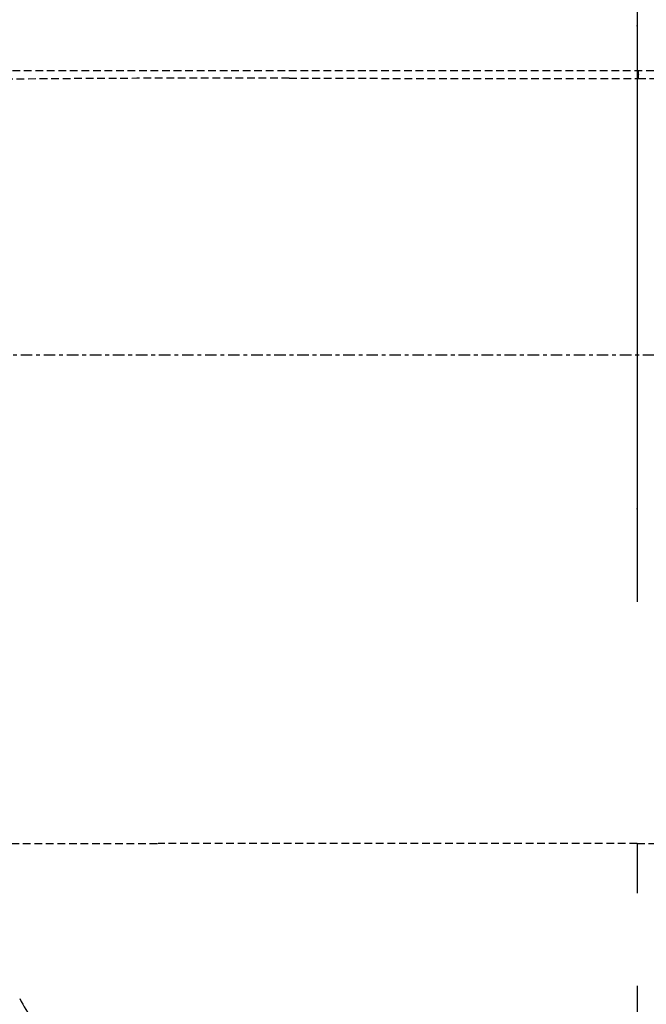
# Model space of a CAD drawing. Extents: x 3952 to 7757, y -1054 to 2088.
# Drawn here: x 5701 to 5734, y 1312 to 1363 of the extents above; entities that cross this region are included whole.
import ezdxf

# ---------------------------------------------------------------- set-up
doc = ezdxf.new("R2010")
doc.units = 0
doc.header["$LTSCALE"] = 0.2
doc.header["$MEASUREMENT"] = 0
for name, pattern in [('CENTER', [6, 3, -1, 1, -1]), ('DASHED', [3, 2, -1]), ('HIDDEN', [0.375, 0.25, -0.125])]:
    doc.linetypes.add(name, pattern=pattern)
doc.layers.get('Defpoints').update_dxf_attribs({"linetype": 'CONTINUOUS'})
for name, color, linetype in [('1', 7, 'CONTINUOUS'), ('203', 7, 'CONTINUOUS'), ('205', 7, 'CONTINUOUS'), ('207', 7, 'CONTINUOUS')]:
    doc.layers.add(name, color=color, linetype=linetype)
doc.layers.add('Hidden', color=7, linetype='HIDDEN', lineweight=15)
doc.styles.add('style2', font='VNARIAL.TTF', dxfattribs={"height": 30})
doc.dimstyles.new('đá', dxfattribs={"dimtxt": 30, "dimasz": 25, "dimexe": 5, "dimexo": 5, "dimgap": 3, "dimtad": 1, "dimtoh": 1, "dimdec": 0, "dimzin": 0, "dimdsep": 46, "dimtxsty": 'style2', "dimcen": 0.09, "dimadec": 0, "dimazin": 0, "dimtfac": 1, "dimtdec": 0, "dimtofl": 0, "dimtmove": 0, "dimatfit": 3, "dimfxl": 1, "dimtolj": 1, "dimtzin": 0, "dimarcsym": 0})

# ---------------------------------------------------------------- blocks, each defined once
blk = doc.blocks.new('*D111')
at = {"layer": 'Defpoints', "color": 0, "transparency": 16777216}
for p in [(5733.509, 1621.852), (5733.509, 896.121), (6041.352, 896.121)]:
    blk.add_point(p, dxfattribs=at)
at = {"layer": 'Hidden', "color": 0, "lineweight": -2, "transparency": 16777216}
for p, q in [((5738.509, 1621.852), (6046.352, 1621.852)), ((6041.352, 1596.852), (6041.352, 921.121)), ((5738.509, 896.121), (6046.352, 896.121))]:
    blk.add_line(p, q, dxfattribs=at)
at = {"layer": 'Hidden', "color": 0, "transparency": 16777216}
for points in [[(6037.185, 1596.852), (6045.519, 1596.852), (6041.352, 1621.852)], [(6037.185, 921.121), (6045.519, 921.121), (6041.352, 896.121)]]:
    blk.add_solid(points, dxfattribs=at)
at = {"layer": 'Hidden', "color": 0, "transparency": 16777216, "insert": (6018.045, 1258.986), "char_height": 30, "attachment_point": 5, "rotation": 90, "style": 'style2'}
blk.add_mtext('\\A1;725', dxfattribs=at)
blk = doc.blocks.new('*D112')
at = {"layer": 'Defpoints', "color": 0, "transparency": 16777216}
for p in [(5938.966, 1539.405), (5527.976, 1536.065), (5938.966, 779.816)]:
    blk.add_point(p, dxfattribs=at)
at = {"layer": 'Hidden', "color": 0, "lineweight": -2, "transparency": 16777216}
for p, q in [((5938.966, 1534.405), (5938.966, 774.816)), ((5527.976, 1531.065), (5527.976, 774.816)), ((5552.976, 779.816), (5913.966, 779.816))]:
    blk.add_line(p, q, dxfattribs=at)
at = {"layer": 'Hidden', "color": 0, "transparency": 16777216}
for points in [[(5552.976, 783.982), (5552.976, 775.649), (5527.976, 779.816)], [(5913.966, 783.982), (5913.966, 775.649), (5938.966, 779.816)]]:
    blk.add_solid(points, dxfattribs=at)
at = {"layer": 'Hidden', "color": 0, "transparency": 16777216, "insert": (5733.471, 802.877), "char_height": 30, "attachment_point": 5, "style": 'style2'}
blk.add_mtext('\\A1;411', dxfattribs=at)

msp = doc.modelspace()

# ---------------------------------------------------------------- linework, layer by layer
at = {"layer": '1', "color": 7, "linetype": 'CENTER', "ltscale": 100}
msp.add_line((5733.509, 1633.151), (5733.509, 857.989), dxfattribs=at)
at = {"layer": '1', "color": 7, "linetype": 'CENTER'}
for p in [(5733.509, 1363.151), (5733.509, 1337.989)]:
    msp.add_point(p, dxfattribs=at)
at = {"layer": '1', "color": 7, "linetype": 'Continuous'}
msp.add_point((5733.509, 1346.013), dxfattribs=at)
at = {"layer": '203', "color": 7, "linetype": 'Continuous'}
msp.add_line((5733.509, 1320.556), (5733.509, 1317.974), dxfattribs=at)
for centre, radius, start, end in [((5733.293, 1360.672), 0.296, 347.4564, 25.7474), ((5734.493, 1360.405), 0.934, 167.4564, 180), ((5734.348, 1330.749), 37.714, 208.9772, 212.954)]:
    msp.add_arc(centre, radius, start, end, dxfattribs=at)
at = {"layer": '205', "color": 7, "linetype": 'CENTER'}
msp.add_line((5535.809, 1346.013), (5929.309, 1346.013), dxfattribs=at)
at = {"layer": '207', "color": 7, "linetype": 'DASHED'}
for p, q in [((5770.373, 1360.801), (5696.746, 1360.801)), ((5733.509, 1320.556), (5708.558, 1320.556))]:
    msp.add_line(p, q, dxfattribs=at)
for centre, radius, start, end in [((5712.753, 68.541), 1291.886, 89.882858, 90.688469), ((5733.558, 10244.351), 8883.946, 269.882858, 270.00001), ((5733.56, 10245.457), 8885.052, 269.999999, 270.117137), ((5708.558, 19325.308), 18004.752, 269.901239, 270), ((5733.509, 49188.251), 47867.696, 270, 270.104436)]:
    msp.add_arc(centre, radius, start, end, dxfattribs=at)

# ---------------------------------------------------------------- dimensions: what is measured, and where the dimension line sits
at = {"layer": 'Hidden', "color": 7}
dim = msp.add_linear_dim(base=(6041.352, 896.121), p1=(5733.509, 1621.852), p2=(5733.509, 896.121), angle=90, text='725', dimstyle='đá', override={"dimgap": 8}, dxfattribs=at)
dim.commit()
dim.dimension.update_dxf_attribs({"geometry": '*D111', "text_midpoint": (6041.352, 1258.986), "dimtype": 160})
dim = msp.add_linear_dim(base=(5938.966, 779.816), p1=(5527.976, 1536.065), p2=(5938.966, 1539.405), dimstyle='đá', override={"dimgap": 8}, dxfattribs=at)
dim.commit()
dim.dimension.update_dxf_attribs({"geometry": '*D112', "text_midpoint": (5733.471, 779.816), "dimtype": 160})

doc.saveas('drawing.dxf')
